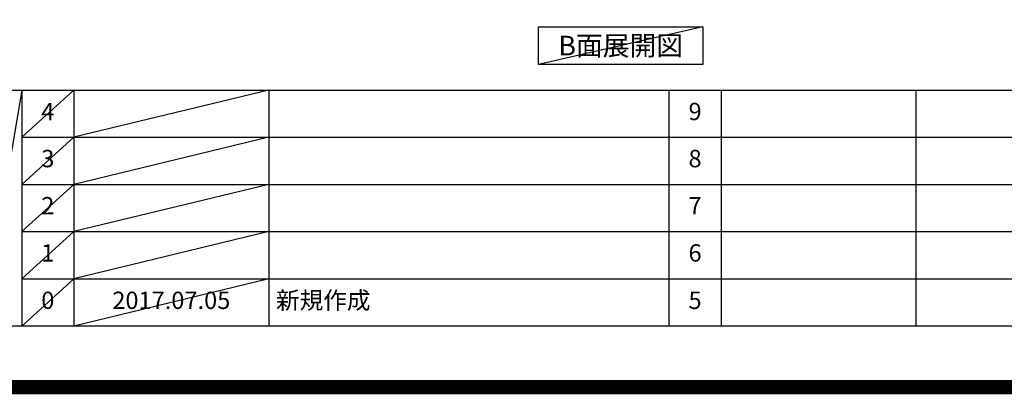
# Model space of a CAD drawing. Extents: x 83844 to 110317, y -33085 to -24215.
# Drawn here: x 102332 to 105743, y -33085 to -31789 of the extents above; entities that cross this region are included whole.
import ezdxf

# ---------------------------------------------------------------- set-up
doc = ezdxf.new("R2010")
doc.units = 0
doc.header["$LTSCALE"] = 50
doc.header["$MEASUREMENT"] = 0
doc.layers.get('DEFPOINTS').update_dxf_attribs({"color": 146, "linetype": 'CONTINUOUS'})
for name, color, linetype in [('160-文字', 254, 'CONTINUOUS'), ('190-図面外枠', 5, 'CONTINUOUS'), ('191-図面内枠', 4, 'CONTINUOUS')]:
    doc.layers.add(name, color=color, linetype=linetype)
doc.styles.add('KH001', font='txt')

# ---------------------------------------------------------------- blocks, each defined once
blk = doc.blocks.new('A$C5D946DDC')
at = {"layer": '190-図面外枠'}
blk.add_line((20519, 350.7), (271, 350.7), dxfattribs=at)
at = {"layer": 'DEFPOINTS'}
blk.add_lwpolyline([(0, 0), (20790, 0), (20790, 14700), (0, 14700)], close=True, dxfattribs=at)

msp = doc.modelspace()

# ---------------------------------------------------------------- linework, layer by layer
at = {"layer": '160-文字'}
msp.add_lwpolyline([(104128.9, -31813.12), (104698.93, -31813.12), (104698.93, -31943.55), (104128.9, -31943.55)], close=True, dxfattribs=at)
at = {"layer": '191-図面内枠'}
for p, q in [((97980.49, -32032.67), (110129.31, -32032.67)), ((102338.87, -32032.67), (102338.87, -32849.6)), ((102519.84, -32032.67), (102519.84, -32849.6)), ((103194.48, -32032.67), (103194.48, -32849.6)), ((104581.07, -32032.74), (104581.07, -32849.67)), ((104762.04, -32032.67), (104762.04, -32849.6)), ((105436.68, -32032.67), (105436.68, -32849.6)), ((102338.87, -32195.6), (106823.28, -32195.6)), ((102338.87, -32358.6), (106823.28, -32358.6)), ((102338.87, -32521.6), (106823.28, -32521.6)), ((102338.87, -32685.6), (106823.28, -32685.6))]:
    msp.add_line(p, q, dxfattribs=at)
at = {"layer": 'DEFPOINTS'}
for p, q in [((104698.93, -31813.12), (104128.9, -31943.55)), ((102338.87, -32032.67), (102200.76, -32849.6)), ((102519.84, -32032.67), (102338.87, -32195.67)), ((103194.48, -32032.67), (102519.84, -32195.6)), ((102519.84, -32195.6), (102338.87, -32358.6)), ((103194.48, -32195.6), (102519.84, -32358.6)), ((102519.84, -32358.6), (102338.87, -32521.6)), ((103194.48, -32358.6), (102519.84, -32521.6)), ((102519.84, -32521.6), (102338.87, -32685.6)), ((103194.48, -32521.6), (102519.84, -32685.6)), ((102519.84, -32685.6), (102338.87, -32849.6)), ((103194.48, -32685.6), (102519.84, -32849.6))]:
    msp.add_line(p, q, dxfattribs=at)
at = {"layer": 'DEFPOINTS', "color": 1, "const_width": 50}
msp.add_lwpolyline([(97817.91, -33060), (110291.9, -33060), (110291.9, -24240), (97817.91, -24240)], close=True, dxfattribs=at)

# ---------------------------------------------------------------- block references
at = {"layer": '190-図面外枠', "xscale": 0.5999999999985448, "yscale": 0.5999999999985448, "zscale": 0.5999999999985448}
msp.add_blockref('A$C5D946DDC', (97817.91, -33060), dxfattribs=at)

# ---------------------------------------------------------------- texts
at = {"layer": '160-文字', "insert": (104413.91, -31878.34), "char_height": 68, "attachment_point": 5, "style": 'KH001'}
msp.add_mtext('{\\fArial|b0|i0|c0|p32;B}面展開図', dxfattribs=at)
at = {"layer": '160-文字', "char_height": 60, "line_spacing_factor": 0.876232, "style": 'KH001'}
for s, insert, attachment_point in [('4', (102429.35, -32114.17), 5), ('9', (104671.56, -32114.17), 5), ('3', (102429.35, -32277.1), 5), ('8', (104671.56, -32277.1), 5), ('2', (102429.35, -32440.1), 5), ('7', (104671.56, -32440.1), 5), ('1', (102429.35, -32603.6), 5), ('6', (104671.56, -32603.6), 5), ('0', (102429.35, -32767.6), 5), ('2017.07.05', (102857.16, -32767.6), 5), ('新規作成', (103219.79, -32767.6), 4), ('5', (104671.56, -32767.6), 5)]:
    msp.add_mtext(s, dxfattribs=dict(at, insert=insert, attachment_point=attachment_point))

doc.saveas('drawing.dxf')
